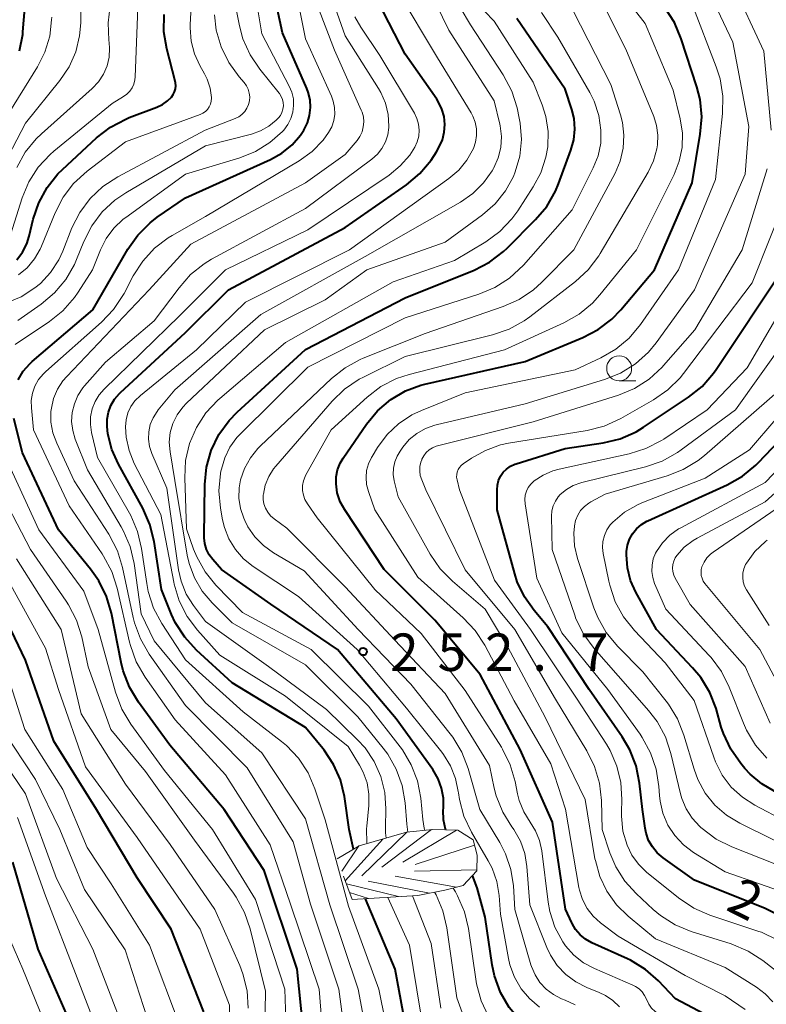
# Model space of a CAD drawing. Units: metres. Extents: x -76000 to -74000, y 25500 to 27000.
# Drawn here: x -75886 to -75811, y 26571 to 26670 of the extents above; entities that cross this region are included whole.
import ezdxf

# ---------------------------------------------------------------- set-up
doc = ezdxf.new("R2010")
doc.units = ezdxf.units.M
for name, color, linetype, lineweight in [('633100_広葉樹林', 7, 'Continuous', 13), ('710100_等高線(計曲線)', 7, 'Continuous', 40), ('710200_等高線(主曲線)', 7, 'Continuous', 13), ('720111_土がけ(崩土)上', 7, 'Continuous', 13), ('720112_土がけ(崩土)下', 7, 'Continuous', 13), ('720199_土がけ(崩土)中', 7, 'Continuous', 13), ('731200_図化機測定による標高点', 7, 'Continuous', 40)]:
    doc.layers.add(name, color=color, linetype=linetype, lineweight=lineweight)
doc.styles.add('Style-WORKING', font='MS Gothic.ttf')

msp = doc.modelspace()

# ---------------------------------------------------------------- linework, layer by layer
at = {"layer": '633100_広葉樹林', "linetype": 'Continuous', "lineweight": 13}
msp.add_line((-75825.6, 26633.9), (-75823.933, 26633.9), dxfattribs=at)
msp.add_circle((-75825.6, 26635.15), 1.25, dxfattribs=at)
at = {"layer": '710100_等高線(計曲線)', "linetype": 'Continuous', "lineweight": 40, "flags": 128}
for points, elevation in [([(-75872.53, 26649.72), (-75871.81, 26650.28), (-75869, 26652.22), (-75860.48, 26656.04), (-75859.34, 26656.68), (-75858.33, 26657.51), (-75857.47, 26658.5), (-75857.14, 26659), (-75856.79, 26659.71), (-75856.57, 26660.46), (-75856.48, 26661.24), (-75856.53, 26662.03), (-75856.72, 26662.79), (-75856.86, 26663.15), (-75859.28, 26668.72), (-75860.61, 26674.93)], 230), ([(-75885.6, 26666.92), (-75885.28, 26668.57), (-75885.26, 26668.82), (-75885.07, 26671.15)], 210), ([(-75852.18, 26587.03), (-75852.6, 26589), (-75853.09, 26592.3), (-75853.49, 26593.95), (-75854.17, 26595.51), (-75855.11, 26596.93), (-75855.25, 26597.1), (-75857, 26599.2), (-75864.33, 26603.67), (-75867.9, 26606.95), (-75869.07, 26608.24), (-75870.01, 26609.71), (-75870.38, 26610.52), (-75871.39, 26613), (-75872.14, 26617.83), (-75872.55, 26619.52), (-75873.27, 26621.15), (-75875.71, 26625.55), (-75876.37, 26627.03), (-75876.76, 26628.59), (-75876.84, 26629.32), (-75876.84, 26630.05), (-75876.7, 26630.76), (-75876.45, 26631.44), (-75876.08, 26632.06), (-75875.61, 26632.62), (-75875.52, 26632.7), (-75869, 26638.73), (-75864.69, 26643), (-75853, 26649.25), (-75846.87, 26653.53), (-75845.53, 26654.65), (-75844.41, 26655.99), (-75843.88, 26656.83), (-75843.61, 26657.31), (-75843.29, 26658.02), (-75843.1, 26658.78), (-75843.04, 26659.56), (-75843.12, 26660.34), (-75843.33, 26661.09), (-75843.67, 26661.8), (-75843.85, 26662.09), (-75847, 26666.58), (-75849.71, 26671.82)], 240), ([(-75828.34, 26577.66), (-75828.96, 26578), (-75829.5, 26578.45), (-75829.96, 26578.98), (-75830.31, 26579.59), (-75830.34, 26579.66), (-75830.97, 26581.03), (-75832.27, 26589.73), (-75835.5, 26597), (-75839.51, 26604.49), (-75844.05, 26609.95), (-75849.11, 26615), (-75853.05, 26620.98), (-75853.5, 26621.8), (-75853.8, 26622.69), (-75853.93, 26623.58), (-75853.92, 26624.29), (-75853.78, 26624.99), (-75853.52, 26625.65), (-75853.22, 26626.17), (-75850.88, 26629.55), (-75849.77, 26630.89), (-75848.44, 26632.02), (-75848.37, 26632.07), (-75846.97, 26632.89), (-75845.45, 26633.45), (-75845.05, 26633.56), (-75835, 26635.83), (-75829.25, 26638.22), (-75827.7, 26639.02), (-75826.32, 26640.08), (-75825.43, 26641.01), (-75822.08, 26645), (-75818.3, 26653.7), (-75817.48, 26658.59), (-75817.34, 26660.33), (-75817.51, 26662.07), (-75817.82, 26663.32), (-75819.38, 26668.14), (-75820.06, 26669.75), (-75821.01, 26671.21)], 260), ([(-75885.88, 26646.02), (-75885.31, 26646.77), (-75884.88, 26647.61), (-75884.64, 26648.38), (-75884.23, 26650.07), (-75883.67, 26651.72), (-75882.84, 26653.25), (-75881.75, 26654.61), (-75881.3, 26655.05), (-75877.89, 26658.22), (-75876.51, 26659.29), (-75874.97, 26660.1), (-75874.62, 26660.24), (-75871.86, 26661.28), (-75871.29, 26661.55), (-75870.78, 26661.92), (-75870.4, 26662.3), (-75870.22, 26662.55), (-75870.08, 26662.83), (-75870, 26663.12), (-75869.97, 26663.42), (-75869.99, 26663.73), (-75870.03, 26663.89), (-75870.87, 26667.11), (-75871.16, 26668.83), (-75871.14, 26670.57)], 220), ([(-75867.13, 26618.2), (-75867.13, 26618.34), (-75867.06, 26623.53), (-75866.88, 26625.26), (-75866.41, 26626.94), (-75865.65, 26628.51), (-75864.63, 26629.92), (-75863.81, 26630.77), (-75856.97, 26637.03), (-75847, 26642.19), (-75840.12, 26644.99), (-75838.57, 26645.79), (-75837.18, 26646.84), (-75836.82, 26647.18), (-75833.97, 26650.03), (-75832.85, 26651.36), (-75831.98, 26652.87), (-75831.67, 26653.61), (-75830.42, 26656.98), (-75830.13, 26658.02), (-75830.03, 26659.09), (-75830.11, 26660.16), (-75830.33, 26661.05), (-75831, 26663.1), (-75835.85, 26670.15)], 250), ([(-75885.74, 26634), (-75885.22, 26634.85), (-75884.57, 26635.6), (-75884.32, 26635.83), (-75878.27, 26641), (-75874.77, 26647.06), (-75873.77, 26648.49), (-75872.53, 26649.72)], 230), ([(-75807.14, 26579.14), (-75811, 26581.07), (-75818.07, 26583.93), (-75821.2, 26586.16), (-75821.79, 26586.65), (-75822.27, 26587.24), (-75822.65, 26587.9), (-75822.9, 26588.62), (-75823.01, 26589.13), (-75823.26, 26591), (-75823.56, 26593.64), (-75823.9, 26595.35), (-75824.53, 26596.97), (-75825.29, 26598.25), (-75828.6, 26603), (-75832.73, 26609.27), (-75834.1, 26610.9), (-75835.07, 26612.27), (-75835.79, 26613.79), (-75836.04, 26614.57), (-75837.81, 26621), (-75837.82, 26623), (-75837.78, 26623.47), (-75837.66, 26623.92), (-75837.46, 26624.35), (-75837.2, 26624.74), (-75836.86, 26625.07), (-75836.48, 26625.34), (-75836.05, 26625.54), (-75835.92, 26625.59), (-75831, 26627.11), (-75827.2, 26627.69), (-75825.51, 26628.1), (-75823.91, 26628.8), (-75823.15, 26629.26), (-75818.66, 26632.25), (-75817.3, 26633.34), (-75816.15, 26634.65), (-75815.89, 26635.03), (-75809.25, 26645)], 270), ([(-75810.01, 26592.81), (-75811.33, 26593.57), (-75812.49, 26594.54), (-75813.02, 26595.11), (-75813.43, 26595.59), (-75814.43, 26597.02), (-75815.17, 26598.6), (-75815.38, 26599.25), (-75815.91, 26601.09), (-75816.54, 26602.71), (-75817.44, 26604.2), (-75818.25, 26605.18), (-75821.87, 26609), (-75823.94, 26612.73), (-75824.47, 26613.92), (-75824.78, 26615.17), (-75824.87, 26616.47), (-75824.86, 26616.82), (-75824.76, 26617.45), (-75824.56, 26618.05), (-75824.26, 26618.6), (-75823.86, 26619.1), (-75823.38, 26619.52), (-75822.84, 26619.85), (-75822.73, 26619.9), (-75814.78, 26623.49), (-75813.26, 26624.34), (-75811.91, 26625.45), (-75811.65, 26625.71), (-75802.82, 26635)], 280), ([(-75856.83, 26565.17), (-75857.83, 26575), (-75861.11, 26584.89), (-75865.12, 26591), (-75870.56, 26597.44), (-75873.7, 26601.74), (-75874.6, 26603.24), (-75875.22, 26604.86), (-75875.43, 26605.7), (-75876.4, 26610.65), (-75876.88, 26612.32), (-75877.65, 26613.89), (-75878.48, 26615.06), (-75881.71, 26619), (-75885.3, 26626.7), (-75886.15, 26630.12)], 230), ([(-75842.93, 26588.95), (-75842.96, 26589.01), (-75843.16, 26589.95), (-75843.2, 26590.91), (-75843.19, 26591.13), (-75843.19, 26592.13), (-75843.36, 26593.12), (-75843.7, 26594.06), (-75844.25, 26594.99), (-75847.92, 26600.08), (-75853.79, 26607), (-75860.45, 26611.55), (-75865.38, 26615), (-75866.26, 26616), (-75866.62, 26616.48), (-75866.89, 26617.02), (-75867.06, 26617.6), (-75867.13, 26618.2)], 250), ([(-75861.32, 26515), (-75860.99, 26527), (-75860.18, 26539), (-75861.12, 26546.51), (-75861.35, 26547.59), (-75861.76, 26548.6), (-75862.35, 26549.53), (-75862.87, 26550.13), (-75863.62, 26551.05), (-75864.2, 26552.09), (-75864.6, 26553.21), (-75864.71, 26553.74), (-75865.96, 26561), (-75867.19, 26570.81), (-75870.41, 26579), (-75873.84, 26584.16), (-75877.89, 26591), (-75882.17, 26597.83), (-75885, 26605.94), (-75888.59, 26613.41)], 220), ([(-75881.59, 26538.49), (-75881.56, 26538.51), (-75881.55, 26538.53), (-75879.35, 26541.37), (-75878.93, 26542.02), (-75878.64, 26542.72), (-75878.47, 26543.47), (-75878.43, 26544.23), (-75878.54, 26545.01), (-75878.75, 26546.65), (-75878.68, 26548.3), (-75878.55, 26549.03), (-75877.9, 26552.1), (-75878.17, 26561), (-75880.45, 26569.55), (-75883.73, 26577), (-75886.27, 26585.73)], 210), ([(-75825.08, 26561.07), (-75825.46, 26561.94), (-75825.98, 26562.73), (-75826.63, 26563.42), (-75827.4, 26563.99), (-75827.53, 26564.07), (-75832.64, 26567), (-75835.48, 26569.84), (-75836.6, 26571.18), (-75837.47, 26572.69), (-75838.07, 26574.33), (-75838.3, 26575.46), (-75839, 26580.22), (-75839.81, 26583.14), (-75840.27, 26584.38)], 250), ([(-75841.55, 26515.95), (-75841.56, 26516.94), (-75841.48, 26517.58), (-75839.68, 26527), (-75839.3, 26538.7), (-75838.5, 26549), (-75837.75, 26552.37), (-75837.59, 26553.57), (-75837.64, 26554.77), (-75837.9, 26555.95), (-75838.36, 26557.06), (-75839.01, 26558.08), (-75839.25, 26558.37), (-75842.19, 26561.81), (-75844.24, 26563.76), (-75845.25, 26564.89), (-75846.04, 26566.18), (-75846.59, 26567.58), (-75846.81, 26568.49), (-75848, 26575), (-75850.98, 26582.06)], 240), ([(-75815.31, 26569.17), (-75815.4, 26569.27), (-75816.34, 26570.07), (-75817.12, 26570.55), (-75819.95, 26572.05), (-75821.67, 26573.85), (-75822.98, 26574.99), (-75824.47, 26575.9), (-75824.75, 26576.03), (-75828.34, 26577.66)], 260)]:
    msp.add_lwpolyline(points, dxfattribs=dict(at, elevation=elevation))
at = {"layer": '710200_等高線(主曲線)', "linetype": 'Continuous', "lineweight": 13, "flags": 128}
for points, elevation in [([(-75881.23, 26652.27), (-75880.18, 26653.66), (-75878.84, 26654.89), (-75875, 26657.82), (-75867.51, 26660.56), (-75867.24, 26660.69), (-75867, 26660.86), (-75866.79, 26661.07), (-75866.62, 26661.32), (-75866.49, 26661.59), (-75866.41, 26661.88), (-75866.39, 26662.18), (-75866.39, 26662.27), (-75866.52, 26663.2), (-75866.82, 26664.1), (-75867.09, 26664.64), (-75867.55, 26665.45), (-75868.09, 26666.64), (-75868.42, 26667.91), (-75868.53, 26669.22), (-75868.52, 26669.56), (-75868.2, 26675.56)], 222), ([(-75886.04, 26637.55), (-75882.61, 26639.83), (-75881.25, 26640.92), (-75880.1, 26642.23), (-75879.72, 26642.78), (-75878.31, 26645), (-75877.51, 26647), (-75876.93, 26648.15), (-75876.16, 26649.19), (-75875.22, 26650.07), (-75874.97, 26650.26), (-75869, 26654.57), (-75863.54, 26656.22), (-75861.98, 26656.85), (-75860.55, 26657.74), (-75859.29, 26658.86), (-75859.16, 26659), (-75858.76, 26659.54), (-75858.45, 26660.14), (-75858.25, 26660.78), (-75858.17, 26661.45), (-75858.2, 26662.13), (-75858.35, 26662.79), (-75858.61, 26663.39), (-75861.36, 26668.64), (-75862.36, 26674.68)], 228), ([(-75877.33, 26616.57), (-75880.63, 26621.37), (-75884.2, 26629), (-75884.41, 26631.19), (-75884.42, 26631.93), (-75884.3, 26632.67), (-75884.05, 26633.38), (-75883.69, 26634.03), (-75883.21, 26634.61), (-75882.98, 26634.82), (-75877.38, 26639.78), (-75876.18, 26641.04), (-75875.14, 26642.64), (-75874.21, 26644.41), (-75873.27, 26645.88), (-75872.1, 26647.16), (-75870.71, 26648.22), (-75870.32, 26648.45), (-75867, 26650.36), (-75857.61, 26655.93), (-75856.32, 26656.86), (-75855.22, 26658), (-75854.67, 26658.74), (-75854.36, 26659.32), (-75854.15, 26659.94), (-75854.05, 26660.59), (-75854.07, 26661.25), (-75854.2, 26661.89), (-75854.38, 26662.38), (-75857, 26668.12), (-75858.36, 26675.02)], 232), ([(-75850.41, 26566.09), (-75851.7, 26573), (-75854.55, 26581.45), (-75857, 26590.05), (-75861.34, 26596.66), (-75867, 26601.66), (-75872.11, 26607.89), (-75873.41, 26610.59), (-75874.14, 26615.62), (-75874.54, 26617.32), (-75875.23, 26618.92), (-75875.43, 26619.27), (-75878.81, 26625), (-75880.02, 26628.05), (-75880.27, 26628.92), (-75880.38, 26629.82), (-75880.32, 26630.73), (-75880.11, 26631.61), (-75879.75, 26632.44), (-75879.25, 26633.2), (-75879.09, 26633.39), (-75877, 26635.78), (-75872.11, 26639.89), (-75869.64, 26643.22), (-75868.48, 26644.53), (-75867.12, 26645.61), (-75866.38, 26646.06), (-75857, 26651.15), (-75850.35, 26656.08), (-75849.79, 26656.57), (-75849.33, 26657.15), (-75848.98, 26657.81), (-75848.74, 26658.51), (-75848.63, 26659.24), (-75848.63, 26659.37), (-75848.7, 26660.54), (-75848.97, 26661.69), (-75849.43, 26662.77), (-75849.67, 26663.17), (-75853, 26668.44), (-75855, 26674.12)], 236), ([(-75825.58, 26571.25), (-75826.22, 26571.88), (-75826.96, 26572.38), (-75827.6, 26572.69), (-75828.83, 26573.17), (-75829.94, 26573.73), (-75830.94, 26574.47), (-75831.79, 26575.37), (-75832.48, 26576.41), (-75832.83, 26577.17), (-75834.54, 26581.46), (-75834.83, 26585.3), (-75835.05, 26586.59), (-75835.48, 26587.83), (-75836.13, 26588.98), (-75836.32, 26589.24), (-75836.33, 26589.26), (-75837.25, 26590.74), (-75837.89, 26592.36), (-75838.1, 26593.13), (-75838.59, 26595.41), (-75843, 26602.6), (-75848.06, 26607.94), (-75853, 26613.29), (-75858.84, 26619.16), (-75860.12, 26620.08), (-75860.47, 26620.38), (-75860.76, 26620.74), (-75860.99, 26621.14), (-75861.14, 26621.58), (-75861.21, 26622.03), (-75861.21, 26622.49), (-75861.2, 26622.56), (-75861.01, 26623.47), (-75860.66, 26624.32), (-75860.17, 26625.1), (-75859.96, 26625.36), (-75854.32, 26631.86), (-75853.07, 26633.07), (-75851.63, 26634.05), (-75851.18, 26634.28), (-75847, 26636.34), (-75838.27, 26638.49), (-75836.62, 26639.06), (-75835.09, 26639.9), (-75834.54, 26640.3), (-75829.98, 26643.83), (-75828.7, 26645.01), (-75827.65, 26646.4), (-75827.49, 26646.65), (-75822.7, 26654.78), (-75822.16, 26655.91), (-75821.82, 26657.12), (-75821.76, 26657.53), (-75821.72, 26658.5), (-75821.85, 26659.46), (-75822.14, 26660.37), (-75824.92, 26667.08), (-75828.91, 26675)], 256), ([(-75810.24, 26571.74), (-75811, 26572.56), (-75811.87, 26573.22), (-75815, 26575.19), (-75821.95, 26578.05), (-75824.69, 26580.31), (-75825.87, 26581.46), (-75826.83, 26582.81), (-75827.54, 26584.29), (-75827.98, 26585.88), (-75828.02, 26586.07), (-75829, 26592), (-75833, 26600.25), (-75836.75, 26607.25), (-75839, 26611.03), (-75842.28, 26613.84), (-75843.5, 26615.08), (-75844.51, 26616.56), (-75847.72, 26622.28), (-75848.1, 26623.9), (-75848.2, 26624.53), (-75848.18, 26625.16), (-75848.05, 26625.78), (-75847.82, 26626.37), (-75847.52, 26626.86), (-75847.24, 26627.26), (-75846.6, 26628.01), (-75845.83, 26628.64), (-75844.97, 26629.13), (-75844.03, 26629.46), (-75843.91, 26629.49), (-75835, 26631.6), (-75827.07, 26634.02), (-75825.46, 26634.67), (-75823.98, 26635.6), (-75822.68, 26636.76), (-75821.9, 26637.71), (-75818.06, 26643), (-75813, 26654.57), (-75812.64, 26659.36), (-75814.22, 26667.78), (-75817.63, 26675)], 264), ([(-75852.7, 26565.97), (-75853.65, 26573), (-75856.47, 26581.53), (-75858.23, 26587.77), (-75862.83, 26595.17), (-75869, 26601.4), (-75872.61, 26606.55), (-75873.49, 26608.06), (-75874.09, 26609.69), (-75874.21, 26610.21), (-75875.28, 26615.2), (-75875.79, 26616.87), (-75876.66, 26618.54), (-75880.12, 26623.88), (-75881.88, 26627.66), (-75882.26, 26628.68), (-75882.45, 26629.75), (-75882.45, 26630.84), (-75882.41, 26631.17), (-75882.19, 26632.14), (-75881.8, 26633.06), (-75881.25, 26633.9), (-75880.88, 26634.34), (-75872.62, 26643), (-75868.44, 26647.56), (-75857, 26653.72), (-75853, 26656.56), (-75851.83, 26657.95), (-75851.54, 26658.36), (-75851.33, 26658.82), (-75851.2, 26659.31), (-75851.15, 26659.81), (-75851.19, 26660.31), (-75851.32, 26660.8), (-75851.4, 26660.99), (-75854.08, 26667), (-75856.55, 26673.45)], 234), ([(-75823.06, 26572.39), (-75823.3, 26572.74), (-75823.61, 26573.05), (-75823.97, 26573.29), (-75824.22, 26573.42), (-75828.08, 26575.07), (-75829.17, 26575.66), (-75830.15, 26576.43), (-75830.98, 26577.35), (-75831.25, 26577.75), (-75832.03, 26579.21), (-75832.53, 26580.78), (-75832.7, 26581.72), (-75833.35, 26586.87), (-75833.57, 26587.9), (-75833.97, 26588.87), (-75834.5, 26589.73), (-75835.14, 26590.76), (-75835.6, 26591.9), (-75835.76, 26592.56), (-75836, 26593.78), (-75836.49, 26595.46), (-75837.26, 26597.02), (-75837.38, 26597.22), (-75841, 26602.89), (-75845.4, 26608.6), (-75850.05, 26613), (-75855.82, 26620.18), (-75856.8, 26621.59), (-75857.04, 26622.01), (-75857.2, 26622.46), (-75857.28, 26622.93), (-75857.28, 26623.41), (-75857.19, 26623.88), (-75857.03, 26624.33), (-75856.94, 26624.5), (-75854.42, 26629), (-75850.83, 26632.26), (-75849.44, 26633.32), (-75847.89, 26634.12), (-75846.6, 26634.54), (-75837.06, 26637), (-75831.12, 26639.71), (-75829.61, 26640.57), (-75828.26, 26641.68), (-75827.52, 26642.49), (-75823.85, 26647), (-75820.09, 26654.56), (-75819.58, 26655.88), (-75819.3, 26657.26), (-75819.27, 26658.67), (-75819.49, 26660.11), (-75820.21, 26663), (-75823, 26669.67), (-75826.19, 26673.81)], 258), ([(-75810.38, 26658.98), (-75811.12, 26666.88), (-75814.28, 26673.72)], 266), ([(-75886.68, 26647.99), (-75885.34, 26652.2), (-75884.66, 26653.8), (-75883.72, 26655.27), (-75882.53, 26656.55), (-75882.16, 26656.87), (-75876.33, 26661.67), (-75875.2, 26662.34), (-75874.86, 26662.58), (-75874.57, 26662.88), (-75874.33, 26663.22), (-75874.16, 26663.6), (-75874.05, 26664.01), (-75874.02, 26664.31), (-75873.68, 26673)], 218), ([(-75870.17, 26613.74), (-75871.47, 26620.53), (-75874.11, 26625.64), (-75874.64, 26626.92), (-75874.93, 26628.27), (-75875, 26629.29), (-75874.94, 26629.99), (-75874.75, 26630.68), (-75874.46, 26631.32), (-75874.05, 26631.9), (-75873.5, 26632.44), (-75867.88, 26637), (-75863, 26641.76), (-75852.58, 26647), (-75842.64, 26654.15), (-75841.65, 26654.99), (-75840.83, 26655.99), (-75840.18, 26657.16), (-75839.96, 26657.79), (-75839.86, 26658.45), (-75839.87, 26659.12), (-75840, 26659.78), (-75840.24, 26660.4), (-75840.41, 26660.72), (-75843.77, 26666.23), (-75847.82, 26673)], 242), ([(-75851.78, 26597.97), (-75854.88, 26601), (-75860.69, 26605.31), (-75867, 26609.8), (-75868.2, 26611.4), (-75868.92, 26612.56), (-75869.43, 26613.83), (-75869.68, 26614.98), (-75870.86, 26623.14), (-75872.35, 26626.62), (-75872.58, 26627.32), (-75872.68, 26628.06), (-75872.66, 26628.8), (-75872.51, 26629.53), (-75872.23, 26630.21), (-75871.84, 26630.84), (-75871.72, 26631), (-75870.07, 26633), (-75861.46, 26640.54), (-75851, 26646.34), (-75841.46, 26651.79), (-75840.23, 26652.64), (-75839.16, 26653.7), (-75838.3, 26654.92), (-75838.17, 26655.15), (-75838.13, 26655.22), (-75837.7, 26656.21), (-75837.45, 26657.26), (-75837.38, 26658.34), (-75837.5, 26659.41), (-75837.55, 26659.6), (-75838.09, 26661.91), (-75842.64, 26669), (-75844.58, 26673)], 244), ([(-75862.53, 26666.52), (-75863.24, 26668.12), (-75863.6, 26669.43), (-75864.27, 26672.82)], 226), ([(-75885.87, 26655.26), (-75885.02, 26656.78), (-75883.92, 26658.13), (-75883.41, 26658.62), (-75878.32, 26663.16), (-75877.69, 26663.82), (-75877.2, 26664.58), (-75876.84, 26665.41), (-75876.63, 26666.29), (-75876.58, 26667.19), (-75876.63, 26667.74), (-75876.66, 26667.98), (-75876.74, 26669.72), (-75876.52, 26671.45)], 216), ([(-75846.74, 26588.72), (-75846.84, 26589.51), (-75847.01, 26591.66), (-75847.31, 26593.38), (-75847.9, 26595.02), (-75848.76, 26596.53), (-75849.21, 26597.13), (-75851.74, 26600.26), (-75857, 26605.47), (-75864.32, 26609.68), (-75866.33, 26611.67), (-75867.32, 26612.84), (-75868.09, 26614.17), (-75868.62, 26615.61), (-75868.81, 26616.45), (-75870.07, 26623.93), (-75870.54, 26626.8), (-75870.61, 26627.76), (-75870.51, 26628.71), (-75870.25, 26629.63), (-75869.83, 26630.49), (-75869.27, 26631.26), (-75868.88, 26631.67), (-75861.08, 26639), (-75855, 26642.01), (-75850.85, 26645), (-75843, 26647.77), (-75839.27, 26650.51), (-75838.02, 26651.6), (-75836.98, 26652.9), (-75836.18, 26654.36), (-75836, 26654.81), (-75835.55, 26656.4), (-75835.38, 26658.05), (-75835.5, 26659.7), (-75835.6, 26660.2), (-75835.82, 26661.21), (-75836.34, 26662.88), (-75837.21, 26664.53), (-75840.46, 26669.54), (-75841.52, 26671.27)], 246), ([(-75850.87, 26623.51), (-75850.93, 26624.21), (-75850.87, 26624.91), (-75850.68, 26625.59), (-75850.38, 26626.23), (-75850.33, 26626.31), (-75849.77, 26627.23), (-75848.82, 26628.51), (-75847.67, 26629.61), (-75846.34, 26630.49), (-75845.39, 26630.94), (-75841, 26632.71), (-75829.99, 26635), (-75827.44, 26636.19), (-75825.93, 26637.06), (-75824.59, 26638.18), (-75823.46, 26639.54), (-75819.65, 26645), (-75815.96, 26654.04), (-75815.26, 26660.66), (-75815.22, 26662.4), (-75815.49, 26664.12), (-75815.88, 26665.34), (-75818.34, 26671.66)], 262), ([(-75817, 26624.17), (-75812.57, 26627), (-75809.94, 26630.06), (-75803.77, 26637), (-75797, 26648.46), (-75795.49, 26656.51), (-75795.92, 26667), (-75796.53, 26669.5), (-75797.09, 26671.15)], 278), ([(-75889.33, 26651.42), (-75885, 26659.69), (-75881.56, 26663.95), (-75880.64, 26665.32), (-75879.97, 26666.83), (-75879.58, 26668.43), (-75879.46, 26669.74), (-75879.45, 26670.87)], 214), ([(-75887, 26660.14), (-75883.8, 26665.32), (-75883.06, 26666.8), (-75882.58, 26668.39), (-75882.39, 26670.04), (-75882.38, 26670.31)], 212), ([(-75886.91, 26641.7), (-75885.42, 26642.32), (-75884.07, 26643.19), (-75883.51, 26643.65), (-75882.49, 26644.75), (-75881.67, 26646.01), (-75881.28, 26646.87), (-75880.35, 26649.2), (-75879.57, 26650.76), (-75878.53, 26652.16), (-75877.26, 26653.35), (-75875.77, 26654.33), (-75867.03, 26659), (-75864.01, 26660.16), (-75863.66, 26660.33), (-75863.34, 26660.57), (-75863.07, 26660.85), (-75862.85, 26661.18), (-75862.69, 26661.54), (-75862.59, 26661.92), (-75862.57, 26662.31), (-75862.61, 26662.7), (-75862.72, 26663.08), (-75862.89, 26663.44), (-75863.12, 26663.75), (-75863.63, 26664.34), (-75864.66, 26665.75), (-75865.43, 26667.32), (-75865.91, 26668.99), (-75866.09, 26670.53)], 224), ([(-75848.27, 26566.23), (-75849.63, 26573), (-75852.68, 26581.32), (-75855, 26589.95), (-75856.04, 26593.07), (-75856.73, 26594.67), (-75857.69, 26596.13), (-75858.89, 26597.39), (-75859.4, 26597.81), (-75863.22, 26600.78), (-75869, 26605.97), (-75871.36, 26609.61), (-75872.18, 26611.15), (-75872.72, 26612.81), (-75872.87, 26613.61), (-75873.38, 26617.12), (-75873.78, 26618.82), (-75874.47, 26620.42), (-75874.59, 26620.65), (-75877.78, 26626.22), (-75878.39, 26628.74), (-75878.51, 26629.52), (-75878.49, 26630.31), (-75878.33, 26631.09), (-75878.04, 26631.82), (-75877.63, 26632.5), (-75877.14, 26633.06), (-75869.6, 26640.4), (-75865, 26645), (-75856.75, 26649), (-75848.62, 26654.49), (-75847.5, 26655.4), (-75846.56, 26656.48), (-75846.04, 26657.29), (-75845.8, 26657.83), (-75845.66, 26658.4), (-75845.61, 26658.99), (-75845.67, 26659.57), (-75845.83, 26660.14), (-75846.09, 26660.68), (-75849.55, 26666.45), (-75851.46, 26669.28), (-75852.05, 26670.34)], 238), ([(-75833.56, 26571.21), (-75834.57, 26572.06), (-75835.42, 26573.06), (-75836.08, 26574.2), (-75836.53, 26575.43), (-75836.67, 26576.08), (-75837.47, 26580.53), (-75837.61, 26582.39), (-75837.85, 26583.79), (-75838.32, 26585.12), (-75838.7, 26585.85), (-75840.38, 26588.74), (-75841.13, 26590.31), (-75841.59, 26592), (-75841.68, 26592.65), (-75841.7, 26592.78), (-75841.97, 26594.1), (-75842.46, 26595.35), (-75843.16, 26596.5), (-75843.35, 26596.74), (-75846.88, 26601.12), (-75851.82, 26607), (-75857.68, 26612.32), (-75862.21, 26615.32), (-75863.18, 26616.09), (-75864, 26617.02), (-75864.64, 26618.07), (-75865.1, 26619.23), (-75865.28, 26620), (-75865.48, 26621.15), (-75865.64, 26622.89), (-75865.49, 26624.63), (-75865.45, 26624.84), (-75865.4, 26625.05), (-75865.07, 26626.19), (-75864.55, 26627.25), (-75863.85, 26628.21), (-75863.51, 26628.57), (-75856.75, 26635.25), (-75847, 26640.21), (-75839.64, 26642.56), (-75838.03, 26643.23), (-75836.56, 26644.17), (-75835.17, 26645.47), (-75830.29, 26651), (-75828.19, 26655.21), (-75827.71, 26656.42), (-75827.45, 26657.7), (-75827.42, 26659), (-75827.64, 26660.47), (-75828.11, 26661.88), (-75828.54, 26662.74), (-75831.72, 26668.28), (-75833.36, 26670.76)], 252), ([(-75865.57, 26632.13), (-75859, 26637.75), (-75848.2, 26643.8), (-75842.07, 26645.93), (-75838.95, 26647.82), (-75837.55, 26648.85), (-75836.34, 26650.11), (-75835.75, 26650.91), (-75834.2, 26653.31), (-75833.43, 26654.73), (-75832.93, 26656.27), (-75832.75, 26657.32), (-75832.71, 26658.85), (-75832.94, 26660.36), (-75833.31, 26661.53), (-75834.2, 26663.8), (-75838.12, 26669.88), (-75839.09, 26670.91)], 248), ([(-75851.71, 26609), (-75857.12, 26614.88), (-75860.19, 26616.69), (-75861.19, 26617.4), (-75862.05, 26618.28), (-75862.75, 26619.29), (-75863.07, 26619.93), (-75863.17, 26620.16), (-75863.5, 26621.13), (-75863.66, 26622.16), (-75863.63, 26623.19), (-75863.49, 26623.98), (-75863.1, 26625.13), (-75862.5, 26626.2), (-75861.74, 26627.14), (-75861.53, 26627.35), (-75854.39, 26634.13), (-75853.03, 26635.21), (-75851.5, 26636.04), (-75851.22, 26636.16), (-75845, 26638.64), (-75837.2, 26641.34), (-75835.61, 26642.05), (-75834.16, 26643.02), (-75833.36, 26643.75), (-75830.14, 26647), (-75826.01, 26654.69), (-75825.5, 26655.89), (-75825.2, 26657.17), (-75825.12, 26658.47), (-75825.28, 26659.77), (-75825.48, 26660.52), (-75826.44, 26663.56), (-75830.23, 26671)], 254), ([(-75885.77, 26639.94), (-75883.44, 26641.57), (-75882.1, 26642.69), (-75880.98, 26644.03), (-75880.11, 26645.54), (-75879.89, 26646.04), (-75879.16, 26647.85), (-75878.37, 26649.4), (-75877.32, 26650.8), (-75876.05, 26651.99), (-75874.96, 26652.73), (-75867, 26657.43), (-75862.38, 26658.6), (-75861.48, 26658.91), (-75860.65, 26659.38), (-75859.91, 26659.98), (-75859.69, 26660.21), (-75859.49, 26660.47), (-75859.34, 26660.77), (-75859.24, 26661.08), (-75859.19, 26661.41), (-75859.21, 26661.74), (-75859.28, 26662.06), (-75859.41, 26662.37), (-75859.58, 26662.65), (-75859.62, 26662.69), (-75861.55, 26665.08), (-75862.53, 26666.52)], 226), ([(-75828.83, 26596.85), (-75831.98, 26602.02), (-75836.03, 26609), (-75841.02, 26614.98), (-75844.94, 26623), (-75845.36, 26624), (-75845.5, 26624.42), (-75845.56, 26624.87), (-75845.55, 26625.31), (-75845.46, 26625.75), (-75845.36, 26626), (-75845.34, 26626.05), (-75845.16, 26626.4), (-75844.91, 26626.72), (-75844.61, 26626.99), (-75844.27, 26627.2), (-75843.9, 26627.35), (-75843.79, 26627.38), (-75834.2, 26629.8), (-75825.68, 26632.47), (-75824.07, 26633.14), (-75822.6, 26634.07), (-75821.31, 26635.25), (-75821.15, 26635.43), (-75818.02, 26639), (-75813.3, 26647), (-75810.79, 26655.1)], 266), ([(-75841.82, 26624), (-75841.86, 26624.26), (-75841.85, 26624.52), (-75841.8, 26624.77), (-75841.71, 26625.01), (-75841.58, 26625.23), (-75841.4, 26625.43), (-75841.22, 26625.58), (-75840.37, 26626.16), (-75838.98, 26626.94), (-75837.47, 26627.48), (-75836.66, 26627.65), (-75828.8, 26628.92), (-75827.11, 26629.35), (-75825.42, 26630.12), (-75822.16, 26631.99), (-75820.73, 26632.98), (-75819.5, 26634.21), (-75819.17, 26634.62), (-75812.3, 26643.7), (-75808.62, 26652.93)], 268), ([(-75885.7, 26644.49), (-75884.82, 26645.22), (-75884.09, 26646.1), (-75883.52, 26647.08), (-75883.4, 26647.37), (-75882.03, 26650.72), (-75881.23, 26652.27)], 222), ([(-75808.12, 26582.34), (-75815, 26584.74), (-75818.16, 26586.7), (-75819.17, 26587.46), (-75820.04, 26588.39), (-75820.73, 26589.44), (-75821.22, 26590.61), (-75821.51, 26591.84), (-75821.57, 26592.39), (-75821.63, 26593.3), (-75821.89, 26595.03), (-75822.45, 26596.68), (-75823.29, 26598.21), (-75823.51, 26598.53), (-75826.75, 26603), (-75831.33, 26608.67), (-75833.85, 26614.15), (-75835.02, 26621.59), (-75835.04, 26622.02), (-75835, 26622.44), (-75834.88, 26622.85), (-75834.7, 26623.23), (-75834.45, 26623.57), (-75834.12, 26623.88), (-75833.22, 26624.47), (-75832.23, 26624.9), (-75831.61, 26625.06), (-75824.59, 26626.59), (-75822.92, 26627.11), (-75821.37, 26627.91), (-75821.13, 26628.07), (-75816.78, 26631), (-75812.79, 26635.21), (-75805.88, 26647)], 272), ([(-75808.6, 26585), (-75814.34, 26587.26), (-75815.9, 26588.04), (-75817.42, 26589.18), (-75817.53, 26589.28), (-75818.29, 26590.11), (-75818.9, 26591.06), (-75819.33, 26592.1), (-75819.46, 26592.56), (-75820.42, 26596.6), (-75820.97, 26598.25), (-75821.8, 26599.79), (-75822.65, 26600.89), (-75824.5, 26603), (-75828.11, 26607.11), (-75829.15, 26608.51), (-75829.92, 26610.08), (-75830.05, 26610.45), (-75832.32, 26617), (-75832.37, 26620.34), (-75832.33, 26620.87), (-75832.2, 26621.38), (-75831.98, 26621.85), (-75831.69, 26622.29), (-75831.49, 26622.51), (-75830.88, 26623.03), (-75830.19, 26623.42), (-75829.44, 26623.7), (-75829.35, 26623.72), (-75822.95, 26625.3), (-75821.3, 26625.87), (-75819.77, 26626.71), (-75819.39, 26626.98), (-75813.97, 26631), (-75806.43, 26641.57)], 274), ([(-75810.81, 26596.12), (-75811.95, 26597.43), (-75812.85, 26598.93), (-75813.17, 26599.65), (-75814.59, 26603.24), (-75815.37, 26604.8), (-75816.41, 26606.2), (-75816.58, 26606.39), (-75820.94, 26611.06), (-75822.05, 26613.61), (-75822.24, 26614.21), (-75822.33, 26614.83), (-75822.31, 26615.45), (-75822.19, 26616.07), (-75821.96, 26616.65), (-75821.88, 26616.8), (-75821.27, 26617.68), (-75820.52, 26618.45), (-75819.65, 26619.07), (-75819.43, 26619.19), (-75811, 26623.71), (-75801, 26634.18)], 282), ([(-75830.06, 26617.37), (-75830.14, 26618.64), (-75830.08, 26619.35), (-75830.08, 26619.38), (-75829.96, 26619.92), (-75829.75, 26620.44), (-75829.46, 26620.91), (-75829.08, 26621.32), (-75828.64, 26621.66), (-75828.44, 26621.78), (-75827, 26622.56), (-75820.8, 26624.38), (-75819.18, 26625.02), (-75817.69, 26625.93), (-75817.06, 26626.43), (-75809.51, 26633)], 276), ([(-75845.04, 26588.91), (-75845.1, 26589.12), (-75845.23, 26589.98), (-75845.45, 26592.13), (-75845.78, 26593.85), (-75846.4, 26595.47), (-75847.29, 26596.97), (-75847.52, 26597.27), (-75850.68, 26601.32), (-75856.41, 26607), (-75863.28, 26610.72), (-75865.94, 26613.44), (-75867.03, 26614.77), (-75867.87, 26616.28), (-75868.18, 26617.05), (-75868.9, 26619.1), (-75869.07, 26624.19), (-75868.98, 26625.93), (-75868.58, 26627.63), (-75867.9, 26629.23), (-75866.95, 26630.69), (-75865.76, 26631.97), (-75865.57, 26632.13)], 248), ([(-75810.48, 26599.65), (-75813, 26605.29), (-75818.48, 26611.52), (-75819.99, 26614.13), (-75820.14, 26614.46), (-75820.23, 26614.8), (-75820.26, 26615.16), (-75820.23, 26615.52), (-75820.14, 26615.86), (-75819.99, 26616.19), (-75819.84, 26616.42), (-75819.08, 26617.24), (-75818.2, 26617.91), (-75817.79, 26618.16), (-75811, 26621.79), (-75800.75, 26631)], 284), ([(-75858.91, 26569), (-75859.05, 26573), (-75862, 26582), (-75866.28, 26589), (-75871.1, 26594.9), (-75874.46, 26599.53), (-75875.35, 26601.02), (-75876.01, 26602.75), (-75877.72, 26609), (-75879.16, 26612.84), (-75883.65, 26619), (-75887.24, 26626.76)], 228), ([(-75864.19, 26582.61), (-75868.09, 26587.91), (-75873, 26594.79), (-75876.47, 26599), (-75878.72, 26605.28), (-75879.37, 26608.26), (-75879.89, 26609.93), (-75880.69, 26611.48), (-75880.93, 26611.84), (-75884.5, 26617), (-75888.11, 26623.89)], 226), ([(-75809.78, 26577.96), (-75811.36, 26578.7), (-75811.62, 26578.79), (-75816.53, 26580.43), (-75818.13, 26581.12), (-75819.65, 26582.14), (-75822.86, 26584.73), (-75823.66, 26585.51), (-75824.32, 26586.41), (-75824.81, 26587.41), (-75825.22, 26588.83), (-75825.38, 26590.31), (-75825.38, 26590.71), (-75825.34, 26592), (-75825.44, 26593.69), (-75825.83, 26595.33), (-75826.51, 26596.89), (-75826.88, 26597.52), (-75829.86, 26602.14), (-75834.46, 26609), (-75838.07, 26613.93), (-75841.57, 26623), (-75841.82, 26624)], 268), ([(-75809, 26589.84), (-75812.01, 26591.42), (-75813.27, 26592.23), (-75814.38, 26593.24), (-75815.28, 26594.43), (-75815.97, 26595.76), (-75816.14, 26596.22), (-75818.11, 26601.89), (-75821, 26605.68), (-75824.07, 26608.9), (-75825.16, 26610.26), (-75826, 26611.79), (-75826.55, 26613.44), (-75826.64, 26613.85), (-75827.19, 26616.61), (-75827.26, 26617.21), (-75827.22, 26617.82), (-75827.08, 26618.41), (-75826.83, 26618.97), (-75826.49, 26619.48), (-75826.24, 26619.76), (-75825.05, 26620.76), (-75823.71, 26621.53), (-75823.18, 26621.76), (-75817, 26624.17)], 278), ([(-75813, 26570.98), (-75815, 26572.33), (-75819, 26574.38), (-75825.7, 26578.3), (-75827.47, 26579.65), (-75828.2, 26580.31), (-75828.81, 26581.09), (-75829.27, 26581.97), (-75829.56, 26582.91), (-75829.62, 26583.2), (-75830.96, 26591.04), (-75832.44, 26595.56), (-75836.12, 26601.88), (-75839.05, 26607.43), (-75840, 26608.9), (-75841.2, 26610.19), (-75845.74, 26614.26), (-75850.03, 26621), (-75850.69, 26622.83), (-75850.87, 26623.51)], 262), ([(-75809.55, 26603.32), (-75811.54, 26607), (-75817.02, 26613.61), (-75817.19, 26613.86), (-75817.31, 26614.13), (-75817.39, 26614.43), (-75817.41, 26614.73), (-75817.39, 26615.02), (-75817.32, 26615.28), (-75817.11, 26615.75), (-75816.82, 26616.18), (-75816.46, 26616.55), (-75816.2, 26616.75), (-75806.79, 26623.21)], 286), ([(-75810.58, 26609.42), (-75812.85, 26612.97), (-75813.05, 26613.36), (-75813.18, 26613.78), (-75813.24, 26614.22), (-75813.22, 26614.66), (-75813.13, 26615.09), (-75812.96, 26615.5), (-75812.87, 26615.65), (-75812.01, 26616.82), (-75810.96, 26617.83), (-75810.79, 26617.96)], 288), ([(-75810.09, 26587.91), (-75813.54, 26589.62), (-75814.86, 26590.42), (-75816.02, 26591.44), (-75816.98, 26592.64), (-75817.72, 26593.99), (-75818.1, 26595.02), (-75819.12, 26598.44), (-75819.76, 26600.06), (-75820.67, 26601.55), (-75820.91, 26601.85), (-75823.24, 26604.76), (-75825.78, 26607.35), (-75826.89, 26608.7), (-75827.74, 26610.21), (-75828.13, 26611.19), (-75829.77, 26616.13), (-75830.06, 26617.37)], 276), ([(-75862.71, 26571.12), (-75862.83, 26572.86), (-75863.24, 26574.55), (-75863.56, 26575.37), (-75866.06, 26581), (-75870.51, 26587.49), (-75875, 26593.52), (-75879.44, 26600.56), (-75881.44, 26609), (-75885.91, 26616.09)], 224), ([(-75854.98, 26565.02), (-75855.6, 26573), (-75858.48, 26581.52), (-75860.53, 26587.47), (-75865, 26594.45), (-75870.04, 26599.96), (-75873.04, 26604.25), (-75873.91, 26605.76), (-75874.5, 26607.4), (-75874.59, 26607.74), (-75875.83, 26613.14), (-75876.36, 26614.8), (-75877.18, 26616.34), (-75877.33, 26616.57)], 232), ([(-75859.63, 26513), (-75859.22, 26524.78), (-75858.14, 26533.86), (-75858.64, 26545), (-75859.34, 26548.8), (-75859.66, 26549.96), (-75860.18, 26551.04), (-75860.88, 26552.01), (-75861.38, 26552.54), (-75862.13, 26553.39), (-75862.73, 26554.36), (-75863.14, 26555.41), (-75863.34, 26556.28), (-75864.45, 26563.55), (-75864.6, 26571.4), (-75867.51, 26579), (-75873.82, 26588.18), (-75879, 26595.28), (-75881.7, 26603), (-75883, 26607.13), (-75887.21, 26614.79)], 222), ([(-75850.83, 26587.58), (-75850.84, 26587.64), (-75850.87, 26589.07), (-75850.85, 26589.34), (-75850.65, 26591.39), (-75850.64, 26592.53), (-75850.82, 26593.65), (-75851.2, 26594.72), (-75851.57, 26595.43), (-75852.71, 26597.29), (-75859, 26602.33), (-75865.56, 26606.44), (-75867.79, 26608.93), (-75868.84, 26610.32), (-75869.63, 26611.88), (-75870.13, 26613.54), (-75870.17, 26613.74)], 242), ([(-75830, 26571.43), (-75831.01, 26571.91), (-75831.37, 26572.05), (-75832.18, 26572.46), (-75832.91, 26573.01), (-75833.53, 26573.67), (-75834.02, 26574.43), (-75834.38, 26575.27), (-75834.44, 26575.45), (-75836.04, 26581), (-75836.18, 26583.34), (-75836.43, 26584.98), (-75836.96, 26586.56), (-75837.54, 26587.68), (-75839.54, 26591), (-75840.72, 26595.1), (-75841.35, 26596.73), (-75842.25, 26598.22), (-75842.5, 26598.55), (-75846.46, 26603.54), (-75851.71, 26609)], 254), ([(-75866.86, 26553.39), (-75867.64, 26561), (-75869.41, 26569), (-75872.59, 26577.41), (-75876.44, 26583.56), (-75878.82, 26587.18), (-75881.26, 26593), (-75885.08, 26599), (-75887, 26605.08)], 218), ([(-75867.85, 26510.15), (-75867, 26518.09), (-75868.05, 26525), (-75868.09, 26533.91), (-75869.66, 26545), (-75871.65, 26550.35), (-75872.39, 26561), (-75875.13, 26568.87), (-75878.26, 26577), (-75881.91, 26584.09), (-75885, 26592.56), (-75889.22, 26598.78)], 214), ([(-75869.55, 26560.45), (-75872.45, 26569), (-75875.04, 26576.96), (-75879.09, 26583), (-75881.57, 26589), (-75884.01, 26593.99), (-75887.3, 26599)], 216), ([(-75848.9, 26588.13), (-75848.97, 26588.67), (-75848.98, 26589.18), (-75848.95, 26591.07), (-75849.06, 26592.7), (-75849.45, 26594.29), (-75850.11, 26595.79), (-75851.02, 26597.15), (-75851.78, 26597.97)], 244), ([(-75809.38, 26574.45), (-75811.22, 26575.88), (-75812.68, 26576.83), (-75814.4, 26577.54), (-75818.38, 26578.78), (-75819.99, 26579.44), (-75821.46, 26580.37), (-75822.21, 26581), (-75823.9, 26582.57), (-75825.04, 26583.83), (-75825.94, 26585.27), (-75826.52, 26586.64), (-75827.3, 26589), (-75827.37, 26591.89), (-75827.57, 26593.62), (-75828.06, 26595.29), (-75828.83, 26596.85)], 266), ([(-75877, 26566.78), (-75879.84, 26574.16), (-75883, 26582.36), (-75885.81, 26590.19)], 212), ([(-75855.85, 26510.89), (-75854.94, 26519.06), (-75853.89, 26531), (-75854.28, 26541.72), (-75854.85, 26549), (-75854.51, 26550.42), (-75854.44, 26550.88), (-75854.45, 26551.34), (-75854.54, 26551.79), (-75854.71, 26552.22), (-75854.95, 26552.62), (-75855.18, 26552.88), (-75857.1, 26554.87), (-75858.2, 26556.23), (-75859.04, 26557.75), (-75859.61, 26559.4), (-75859.72, 26559.91), (-75861.09, 26566.91), (-75861, 26572.8), (-75862.52, 26579.05), (-75863.08, 26580.7), (-75863.92, 26582.23), (-75864.19, 26582.61)], 226), ([(-75840.62, 26569.21), (-75841.26, 26570.52), (-75841.32, 26570.68), (-75841.85, 26572.15), (-75842.84, 26579.15), (-75843.23, 26580.85), (-75843.92, 26582.45), (-75844.02, 26582.63), (-75844.07, 26582.73)], 246), ([(-75828.89, 26561.81), (-75829.08, 26561.93), (-75834.71, 26565.29), (-75837.68, 26568.84), (-75838.67, 26570.27), (-75839.41, 26571.85), (-75839.86, 26573.53), (-75839.9, 26573.79), (-75840.68, 26579.07), (-75841.08, 26580.76), (-75841.77, 26582.36), (-75841.99, 26582.74), (-75842.22, 26583.13)], 248), ([(-75845.47, 26570.72), (-75846.58, 26577.42), (-75848.73, 26582.2)], 242), ([(-75843.45, 26571.1), (-75844.41, 26577.59), (-75846.27, 26582.36)], 244), ([(-75885.71, 26549.21), (-75885.22, 26549.19), (-75884.73, 26549.26), (-75884.48, 26549.34), (-75884.26, 26549.41), (-75883.83, 26549.64), (-75883.57, 26549.83), (-75882.95, 26550.44), (-75882.44, 26551.15), (-75882.06, 26551.94), (-75881.82, 26552.82), (-75881, 26557.4), (-75882.3, 26567.7), (-75885.26, 26575), (-75886.99, 26579)], 208), ([(-75821.1, 26570.22), (-75821.57, 26570.48), (-75821.99, 26570.76), (-75822.35, 26571.11), (-75822.64, 26571.52), (-75822.87, 26572), (-75823.06, 26572.39)], 258)]:
    msp.add_lwpolyline(points, dxfattribs=dict(at, elevation=elevation))
at = {"layer": '720111_土がけ(崩土)上', "linetype": 'Continuous', "lineweight": 13, "flags": 128}
msp.add_lwpolyline([(-75853.81, 26586.07), (-75851.63, 26587.35), (-75846.87, 26588.71), (-75844.24, 26588.99), (-75841.73, 26588.91), (-75840.21, 26587.96), (-75839.81, 26586.43), (-75839.84, 26584.85), (-75841.21, 26583.37), (-75843.04, 26582.93), (-75845.76, 26582.39), (-75852.32, 26581.97)], dxfattribs=at)
at = {"layer": '720112_土がけ(崩土)下', "linetype": 'Continuous', "lineweight": 13}
msp.add_line((-75852.32, 26581.97), (-75853.174, 26584.32), dxfattribs=at)
at = {"layer": '720199_土がけ(崩土)中', "linetype": 'Continuous', "lineweight": 13, "flags": 128}
for points in [[(-75846.85, 26588.72), (-75851.34, 26584.37)], [(-75844.37, 26588.98), (-75849.36, 26585.22)], [(-75841.87, 26588.91), (-75847.24, 26585.71)], [(-75851.66, 26587.34), (-75853.36, 26584.82)], [(-75849.26, 26588.03), (-75853.01, 26583.85)], [(-75840.07, 26587.41), (-75846.01, 26585.48)], [(-75839.84, 26584.94), (-75846.09, 26584.81)], [(-75847.68, 26582.27), (-75852.89, 26583.54)], [(-75844.59, 26582.63), (-75850.72, 26583.81)], [(-75841.86, 26583.22), (-75848.01, 26584.33)], [(-75850.68, 26582.08), (-75852.58, 26582.68)]]:
    msp.add_lwpolyline(points, dxfattribs=at)
at = {"layer": '731200_図化機測定による標高点', "linetype": 'Continuous', "lineweight": 40}
msp.add_circle((-75851.22, 26606.8, 252.72), 0.375, dxfattribs=at)

# ---------------------------------------------------------------- texts
at = {"layer": '710100_等高線(計曲線)', "linetype": 'Continuous', "lineweight": 40, "style": 'Style-WORKING'}
msp.add_text('2', height=3.75, rotation=333, dxfattribs=at).set_placement((-75815.05, 26581, -9.999))
at = {"layer": '731200_図化機測定による標高点', "linetype": 'Continuous', "lineweight": 40, "style": 'Style-WORKING'}
for s, p in [('2', (-75848.51, 26604.86, -9.999)), ('5', (-75843.76, 26604.86, -9.999)), ('2', (-75839.01, 26604.86, -9.999)), ('7', (-75829.51, 26604.86, -9.999)), ('.', (-75834.26, 26604.86, -9.999))]:
    msp.add_text(s, height=3.75, dxfattribs=at).set_placement(p)

doc.saveas('drawing.dxf')
